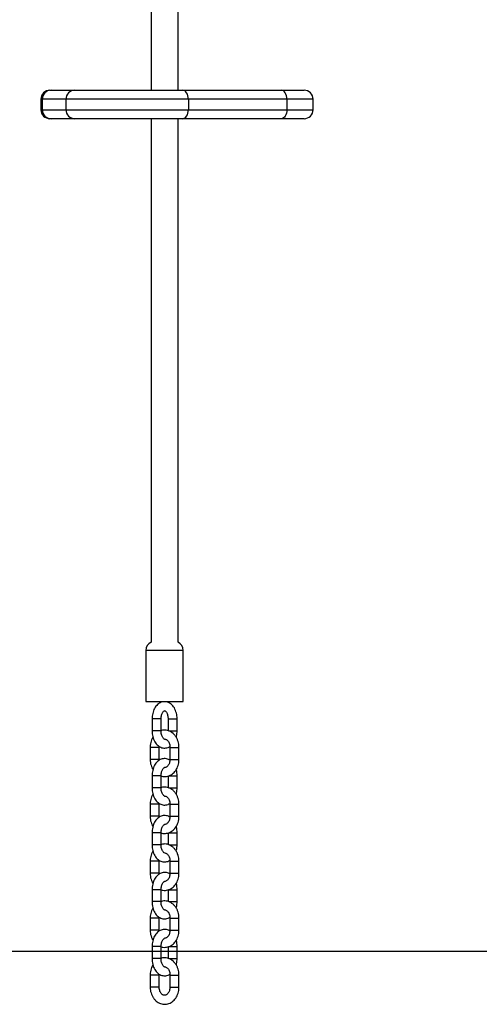
# Model space of a CAD drawing. Units: millimetres. Extents: x 3580 to 225542, y -37677 to -23502.
# Drawn here: x 43938 to 44244, y -27738 to -27081 of the extents above; entities that cross this region are included whole.
import ezdxf

# ---------------------------------------------------------------- set-up
doc = ezdxf.new("R2010")
doc.units = ezdxf.units.MM
doc.styles.add('ROMANS8', font='romans.shx')
doc.styles.get("Standard").update_dxf_attribs({"font": 'arial.ttf'})
doc.dimstyles.new('ISO-25$0', dxfattribs={"dimtxt": 150, "dimasz": 250, "dimexe": 1.25, "dimexo": 150, "dimgap": 60, "dimtad": 1, "dimlfac": 0.001, "dimtxsty": 'Standard', "dimcen": 2.5, "dimadec": 0, "dimazin": 0, "dimtfac": 1, "dimtmove": 0, "dimatfit": 3, "dimfxl": 1, "dimarcsym": 0})

# ---------------------------------------------------------------- blocks, each defined once
blk = doc.blocks.new('*D64')
at = {"color": 0, "lineweight": -2, "transparency": 16777216}
for p, q in [((43042.8, -26247.7), (46041.67, -26247.7)), ((46040.67, -26347.7), (46040.67, -26657.95)), ((46040.67, -27602.95), (46040.67, -27096.04)), ((40077.71, -27702.95), (46041.67, -27702.95))]:
    blk.add_line(p, q, dxfattribs=at)
at = {"color": 0, "transparency": 16777216}
for points in [[(46024, -26347.7), (46057.34, -26347.7), (46040.67, -26247.7)], [(46024, -27602.95), (46057.34, -27602.95), (46040.67, -27702.95)]]:
    blk.add_solid(points, dxfattribs=at)
at = {"layer": 'Defpoints', "color": 0, "transparency": 16777216}
for p in [(43041.8, -26247.7), (40076.71, -27702.95), (46040.67, -27702.95)]:
    blk.add_point(p, dxfattribs=at)
at = {"color": 7, "transparency": 16777216, "insert": (46040.67, -26757.95), "char_height": 200, "attachment_point": 2, "style": 'ROMANS8'}
blk.add_mtext('1,49 m.', dxfattribs=at)

msp = doc.modelspace()

# ---------------------------------------------------------------- linework, layer by layer
at = {"color": 7, "linetype": 'Continuous', "lineweight": 25}
for p, q in [((44025.305, -25691.864), (44025.305, -27128.262)), ((44043.305, -27128.262), (44043.305, -25691.864)), ((43957.793, -27128.262), (43958.538, -27128.262)), ((43958.538, -27128.262), (43974.408, -27128.262)), ((43974.408, -27128.262), (44046.273, -27128.262)), ((44046.273, -27128.262), (44112.068, -27128.262)), ((44112.068, -27128.262), (44127.458, -27128.262)), ((43951.793, -27134.262), (43951.793, -27141.262)), ((43952.64, -27134.262), (43951.793, -27134.262)), ((43968.51, -27134.262), (43952.64, -27134.262)), ((43952.64, -27134.262), (43952.64, -27141.262)), ((44050.175, -27134.262), (43968.51, -27134.262)), ((43968.51, -27134.262), (43968.51, -27141.262)), ((44050.175, -27134.262), (44050.175, -27141.262)), ((44115.97, -27134.262), (44050.175, -27134.262)), ((44115.97, -27134.262), (44115.97, -27141.262)), ((44133.458, -27134.262), (44115.97, -27134.262)), ((44133.458, -27141.262), (44133.458, -27134.262)), ((43951.793, -27141.262), (43952.64, -27141.262)), ((43952.64, -27141.262), (43968.51, -27141.262)), ((43968.51, -27141.262), (44050.175, -27141.262)), ((44050.175, -27141.262), (44115.97, -27141.262)), ((44115.97, -27141.262), (44133.458, -27141.262)), ((43958.538, -27147.262), (43957.793, -27147.262)), ((43974.408, -27147.262), (43958.538, -27147.262)), ((44046.273, -27147.262), (43974.408, -27147.262)), ((44025.305, -27147.262), (44025.305, -27496.765)), ((44043.305, -27496.765), (44043.305, -27147.262)), ((44112.068, -27147.262), (44046.273, -27147.262)), ((44127.458, -27147.262), (44112.068, -27147.262)), ((44021.805, -27502.219), (44021.805, -27536.41)), ((44046.805, -27502.219), (44021.805, -27502.219)), ((44046.805, -27536.41), (44046.805, -27502.219)), ((44021.805, -27536.41), (44046.805, -27536.41)), ((44025.964, -27547.91), (44025.964, -27555.91)), ((44031.298, -27547.91), (44025.964, -27547.91)), ((44031.964, -27547.91), (44031.298, -27547.91)), ((44031.964, -27555.91), (44031.964, -27547.91)), ((44036.645, -27547.91), (44036.645, -27555.91)), ((44036.645, -27547.91), (44041.979, -27547.91)), ((44041.979, -27547.91), (44042.645, -27547.91)), ((44042.645, -27555.91), (44042.645, -27547.91)), ((44031.298, -27555.91), (44025.964, -27555.91)), ((44031.964, -27555.91), (44031.298, -27555.91)), ((44037.068, -27555.91), (44041.979, -27555.91)), ((44041.979, -27555.91), (44042.645, -27555.91)), ((44024.692, -27566.91), (44024.692, -27574.91)), ((44025.807, -27566.91), (44024.692, -27566.91)), ((44030.692, -27566.91), (44025.807, -27566.91)), ((44030.692, -27566.91), (44030.715, -27566.315)), ((44030.692, -27574.91), (44030.692, -27566.91)), ((44037.917, -27566.91), (44037.917, -27574.91)), ((44037.917, -27566.91), (44039.032, -27566.91)), ((44039.032, -27566.91), (44043.917, -27566.91)), ((44043.917, -27574.91), (44043.917, -27566.91)), ((44025.807, -27574.91), (44024.692, -27574.91)), ((44030.692, -27574.91), (44025.807, -27574.91)), ((44030.733, -27575.513), (44030.692, -27574.91)), ((44037.917, -27574.91), (44039.032, -27574.91)), ((44039.032, -27574.91), (44043.917, -27574.91)), ((44025.964, -27585.91), (44025.964, -27593.91)), ((44031.298, -27585.91), (44025.964, -27585.91)), ((44031.964, -27585.91), (44031.298, -27585.91)), ((44031.964, -27593.91), (44031.964, -27585.91)), ((44036.645, -27585.91), (44036.645, -27593.91)), ((44036.974, -27585.91), (44041.979, -27585.91)), ((44041.979, -27585.91), (44042.645, -27585.91)), ((44042.645, -27593.91), (44042.645, -27585.91)), ((44031.298, -27593.91), (44025.964, -27593.91)), ((44031.964, -27593.91), (44031.298, -27593.91)), ((44037.068, -27593.91), (44041.979, -27593.91)), ((44041.979, -27593.91), (44042.645, -27593.91)), ((44024.692, -27604.91), (44024.692, -27612.91)), ((44025.807, -27604.91), (44024.692, -27604.91)), ((44030.692, -27604.91), (44025.807, -27604.91)), ((44030.692, -27604.91), (44030.715, -27604.315)), ((44030.692, -27612.91), (44030.692, -27604.91)), ((44037.917, -27604.91), (44037.917, -27612.91)), ((44037.917, -27604.91), (44039.032, -27604.91)), ((44039.032, -27604.91), (44043.917, -27604.91)), ((44043.917, -27612.91), (44043.917, -27604.91)), ((44025.807, -27612.91), (44024.692, -27612.91)), ((44030.692, -27612.91), (44025.807, -27612.91)), ((44030.733, -27613.513), (44030.692, -27612.91)), ((44037.917, -27612.91), (44039.032, -27612.91)), ((44039.032, -27612.91), (44043.917, -27612.91)), ((44025.964, -27623.91), (44025.964, -27631.91)), ((44031.298, -27623.91), (44025.964, -27623.91)), ((44031.964, -27623.91), (44031.298, -27623.91)), ((44031.964, -27631.91), (44031.964, -27623.91)), ((44036.645, -27623.91), (44036.645, -27631.91)), ((44036.974, -27623.91), (44041.979, -27623.91)), ((44041.979, -27623.91), (44042.645, -27623.91)), ((44042.645, -27631.91), (44042.645, -27623.91)), ((44031.298, -27631.91), (44025.964, -27631.91)), ((44031.964, -27631.91), (44031.298, -27631.91)), ((44037.068, -27631.91), (44041.979, -27631.91)), ((44041.979, -27631.91), (44042.645, -27631.91)), ((44024.692, -27642.91), (44024.692, -27650.91)), ((44025.807, -27642.91), (44024.692, -27642.91)), ((44030.692, -27642.91), (44025.807, -27642.91)), ((44030.692, -27642.91), (44030.715, -27642.315)), ((44030.692, -27650.91), (44030.692, -27642.91)), ((44037.917, -27642.91), (44037.917, -27650.91)), ((44037.917, -27642.91), (44039.032, -27642.91)), ((44039.032, -27642.91), (44043.917, -27642.91)), ((44043.917, -27650.91), (44043.917, -27642.91)), ((44025.807, -27650.91), (44024.692, -27650.91)), ((44030.692, -27650.91), (44025.807, -27650.91)), ((44030.733, -27651.513), (44030.692, -27650.91)), ((44037.917, -27650.91), (44039.032, -27650.91)), ((44039.032, -27650.91), (44043.917, -27650.91)), ((44025.964, -27661.91), (44025.964, -27669.91)), ((44031.298, -27661.91), (44025.964, -27661.91)), ((44031.964, -27661.91), (44031.298, -27661.91)), ((44031.964, -27669.91), (44031.964, -27661.91)), ((44036.645, -27661.91), (44036.645, -27669.91)), ((44036.974, -27661.91), (44041.979, -27661.91)), ((44041.979, -27661.91), (44042.645, -27661.91)), ((44042.645, -27669.91), (44042.645, -27661.91)), ((44031.298, -27669.91), (44025.964, -27669.91)), ((44031.964, -27669.91), (44031.298, -27669.91)), ((44037.068, -27669.91), (44041.979, -27669.91)), ((44041.979, -27669.91), (44042.645, -27669.91)), ((44024.692, -27680.91), (44024.692, -27688.91)), ((44025.807, -27680.91), (44024.692, -27680.91)), ((44030.692, -27680.91), (44025.807, -27680.91)), ((44030.692, -27680.91), (44030.715, -27680.315)), ((44030.692, -27688.91), (44030.692, -27680.91)), ((44037.917, -27680.91), (44037.917, -27688.91)), ((44037.917, -27680.91), (44039.032, -27680.91)), ((44039.032, -27680.91), (44043.917, -27680.91)), ((44043.917, -27688.91), (44043.917, -27680.91)), ((44025.807, -27688.91), (44024.692, -27688.91)), ((44030.692, -27688.91), (44025.807, -27688.91)), ((44030.733, -27689.513), (44030.692, -27688.91)), ((44037.917, -27688.91), (44039.032, -27688.91)), ((44039.032, -27688.91), (44043.917, -27688.91)), ((44025.964, -27699.91), (44025.964, -27707.91)), ((44031.298, -27699.91), (44025.964, -27699.91)), ((44031.964, -27699.91), (44031.298, -27699.91)), ((44031.964, -27707.91), (44031.964, -27699.91)), ((44036.645, -27699.91), (44036.645, -27707.91)), ((44036.974, -27699.91), (44041.979, -27699.91)), ((44041.979, -27699.91), (44042.645, -27699.91)), ((44042.645, -27707.91), (44042.645, -27699.91)), ((44031.298, -27707.91), (44025.964, -27707.91)), ((44031.964, -27707.91), (44031.298, -27707.91)), ((44037.068, -27707.91), (44041.979, -27707.91)), ((44041.979, -27707.91), (44042.645, -27707.91)), ((44024.692, -27718.91), (44024.692, -27726.91)), ((44025.807, -27718.91), (44024.692, -27718.91)), ((44030.692, -27718.91), (44025.807, -27718.91)), ((44030.692, -27718.91), (44030.715, -27718.315)), ((44030.692, -27726.91), (44030.692, -27718.91)), ((44037.917, -27718.91), (44037.917, -27726.91)), ((44037.917, -27718.91), (44039.032, -27718.91)), ((44039.032, -27718.91), (44043.917, -27718.91)), ((44043.917, -27726.91), (44043.917, -27718.91)), ((44025.807, -27726.91), (44024.692, -27726.91)), ((44030.692, -27726.91), (44025.807, -27726.91)), ((44037.917, -27726.91), (44039.032, -27726.91)), ((44039.032, -27726.91), (44043.917, -27726.91))]:
    msp.add_line(p, q, dxfattribs=at)
at = {"color": 7, "linetype": 'Continuous', "lineweight": 25, "flags": 128}
for points in [[(44050.175, -27134.262), (44050.1, -27133.091), (44049.878, -27131.966), (44049.517, -27130.929), (44049.032, -27130.019), (44048.441, -27129.273), (44047.766, -27128.719), (44047.034, -27128.377), (44046.273, -27128.262)], [(44115.97, -27134.262), (44115.895, -27133.091), (44115.673, -27131.966), (44115.312, -27130.929), (44114.827, -27130.019), (44114.236, -27129.273), (44113.561, -27128.719), (44112.829, -27128.377), (44112.068, -27128.262)], [(44046.273, -27147.262), (44047.034, -27147.147), (44047.766, -27146.805), (44048.441, -27146.251), (44049.032, -27145.505), (44049.517, -27144.595), (44049.878, -27143.558), (44050.1, -27142.432), (44050.175, -27141.262)], [(44115.97, -27141.262), (44115.895, -27142.432), (44115.673, -27143.558), (44115.312, -27144.595), (44114.827, -27145.505), (44114.236, -27146.251), (44113.561, -27146.805), (44112.829, -27147.147), (44112.068, -27147.262)]]:
    msp.add_lwpolyline(points, dxfattribs=at)
at = {"color": 7, "linetype": 'Continuous', "lineweight": 25}
for centre, radius, start, end in [((43957.793, -27134.262), 6, 90, 180), ((43958.589, -27134.212), 5.95, 90.493427, 180.485071), ((43974.459, -27134.212), 5.95, 90.493427, 180.485071), ((44127.458, -27134.262), 6, 0, 90), ((43957.793, -27141.262), 6, 180, 270), ((43958.589, -27141.312), 5.95, 179.514929, 269.506573), ((43974.459, -27141.312), 5.95, 179.514929, 269.506573), ((44127.458, -27141.262), 6, 270, 0), ((44027.805, -27502.219), 6, 114.624318, 180), ((44040.805, -27502.219), 6, 0, 65.375682)]:
    msp.add_arc(centre, radius, start, end, dxfattribs=at)
for points, knots in [([(44042.645, -27547.91), (44042.639, -27547.56), (44042.62, -27546.571), (44042.414, -27544.955), (44041.96, -27543.123), (44041.28, -27541.403), (44040.379, -27539.846), (44039.306, -27538.56), (44038.116, -27537.575), (44036.868, -27536.891), (44035.515, -27536.473), (44034.098, -27536.358), (44032.678, -27536.568), (44031.346, -27537.072), (44030.119, -27537.847), (44029.009, -27538.877), (44028.032, -27540.155), (44027.213, -27541.66), (44026.58, -27543.353), (44026.157, -27545.177), (44025.982, -27546.719), (44025.968, -27547.633), (44025.964, -27547.91)], [0, 0, 0, 0, 0.0302645, 0.0856549, 0.1414335, 0.1977698, 0.2547684, 0.3120805, 0.3621398, 0.4103827, 0.4573091, 0.5075084, 0.5563488, 0.6046637, 0.6535366, 0.7039315, 0.7563009, 0.8104005, 0.8654914, 0.9207936, 0.9760434, 1, 1, 1, 1]), ([(44031.964, -27547.91), (44031.968, -27547.687), (44031.981, -27547.023), (44032.126, -27545.942), (44032.439, -27544.769), (44032.865, -27543.793), (44033.34, -27543.069), (44033.788, -27542.625), (44034.12, -27542.435), (44034.292, -27542.405), (44034.388, -27542.406), (44034.675, -27542.526), (44035.083, -27542.86), (44035.555, -27543.467), (44036.009, -27544.347), (44036.368, -27545.435), (44036.602, -27546.649), (44036.631, -27547.497), (44036.645, -27547.91)], [0, 0, 0, 0, 0.03269933, 0.09758689, 0.16191149, 0.22511089, 0.28709236, 0.34857364, 0.4112347, 0.47902072, 0.56445433, 0.62785989, 0.68736418, 0.75030623, 0.81261029, 0.87549109, 0.93943219, 1, 1, 1, 1]), ([(44025.964, -27555.91), (44025.971, -27556.259), (44025.99, -27557.248), (44026.196, -27558.864), (44026.65, -27560.697), (44027.33, -27562.417), (44028.231, -27563.974), (44029.303, -27565.26), (44030.493, -27566.245), (44031.741, -27566.929), (44033.094, -27567.346), (44034.513, -27567.463), (44035.927, -27567.244), (44037.064, -27566.85), (44037.667, -27566.446), (44037.876, -27566.306)], [0, 0, 0, 0, 0.0480167, 0.1358976, 0.2243944, 0.3137759, 0.4042082, 0.495138, 0.5745606, 0.6511015, 0.7255535, 0.8051982, 0.8826871, 0.9593421, 1, 1, 1, 1]), ([(44043.917, -27566.91), (44043.909, -27566.545), (44043.885, -27565.537), (44043.631, -27563.901), (44043.084, -27562.067), (44042.278, -27560.359), (44041.235, -27558.832), (44039.98, -27557.536), (44038.552, -27556.516), (44037.002, -27555.808), (44035.382, -27555.422), (44033.758, -27555.391), (44032.576, -27555.531), (44031.979, -27555.763), (44031.884, -27555.8)], [0, 0, 0, 0, 0.0536313, 0.1482883, 0.243339, 0.3386651, 0.4340476, 0.5290452, 0.6230423, 0.7154726, 0.8061069, 0.8951918, 0.9833626, 1, 1, 1, 1]), ([(44034.327, -27561.406), (44034.285, -27561.408), (44034.21, -27561.412), (44033.935, -27561.293), (44033.527, -27560.96), (44033.054, -27560.352), (44032.601, -27559.472), (44032.242, -27558.384), (44032.007, -27557.171), (44031.978, -27556.322), (44031.964, -27555.91)], [0, 0, 0, 0, 0.1522146, 0.2756329, 0.3914574, 0.5139735, 0.6352477, 0.7576446, 0.8821053, 1, 1, 1, 1]), ([(44042.066, -27560.137), (44042.195, -27559.639), (44042.478, -27558.541), (44042.626, -27557.1), (44042.641, -27556.186), (44042.645, -27555.91)], [0, 0, 0, 0, 0.3664463, 0.8083765, 1, 1, 1, 1]), ([(44026.553, -27560.144), (44026.359, -27560.459), (44025.847, -27561.288), (44025.274, -27562.817), (44024.837, -27564.629), (44024.701, -27566.016), (44024.693, -27566.767), (44024.692, -27566.91)], [0, 0, 0, 0, 0.1607464, 0.4234727, 0.6880463, 0.9409215, 1, 1, 1, 1]), ([(44034.305, -27561.433), (44034.37, -27561.426), (44034.665, -27561.396), (44035.171, -27561.556), (44035.861, -27561.943), (44036.529, -27562.583), (44037.13, -27563.469), (44037.596, -27564.581), (44037.871, -27565.755), (44037.903, -27566.549), (44037.917, -27566.91)], [0, 0, 0, 0, 0.0447727, 0.2015732, 0.3404364, 0.4721016, 0.6123169, 0.7496692, 0.8862617, 1, 1, 1, 1]), ([(44024.692, -27574.91), (44024.701, -27575.274), (44024.725, -27576.282), (44024.975, -27577.921), (44025.538, -27579.741), (44026.074, -27581.012), (44026.485, -27581.599), (44026.543, -27581.683)], [0, 0, 0, 0, 0.1512866, 0.41830124, 0.68642626, 0.95532823, 1, 1, 1, 1]), ([(44037.894, -27575.504), (44037.549, -27575.298), (44036.809, -27574.856), (44035.513, -27574.477), (44034.098, -27574.357), (44032.678, -27574.568), (44031.346, -27575.072), (44030.119, -27575.847), (44029.009, -27576.877), (44028.032, -27578.155), (44027.213, -27579.66), (44026.58, -27581.353), (44026.157, -27583.177), (44025.982, -27584.719), (44025.968, -27585.633), (44025.964, -27585.91)], [0, 0, 0, 0, 0.0651176, 0.1395229, 0.2191176, 0.2965578, 0.3731647, 0.4506562, 0.5305612, 0.6135968, 0.6993758, 0.7867265, 0.8744123, 0.962015, 1, 1, 1, 1]), ([(44031.905, -27586.026), (44032.348, -27586.148), (44033.314, -27586.415), (44034.857, -27586.439), (44036.45, -27586.178), (44037.968, -27585.607), (44039.377, -27584.757), (44040.647, -27583.644), (44041.751, -27582.293), (44042.657, -27580.734), (44043.341, -27579.007), (44043.771, -27577.19), (44043.909, -27575.803), (44043.916, -27575.052), (44043.917, -27574.91)], [0, 0, 0, 0, 0.0754947, 0.16468729, 0.25296463, 0.34093611, 0.42938736, 0.51894122, 0.60987914, 0.70212603, 0.79537477, 0.88927912, 0.97903142, 1, 1, 1, 1]), ([(44037.917, -27574.91), (44037.912, -27575.117), (44037.897, -27575.754), (44037.721, -27576.8), (44037.327, -27577.947), (44036.779, -27578.912), (44036.136, -27579.649), (44035.455, -27580.133), (44034.844, -27580.382), (44034.47, -27580.385), (44034.305, -27580.387)], [0, 0, 0, 0, 0.0654441, 0.2010052, 0.3361358, 0.47068, 0.6053834, 0.7422798, 0.885896, 1, 1, 1, 1]), ([(44031.964, -27585.91), (44031.968, -27585.687), (44031.981, -27585.023), (44032.126, -27583.942), (44032.439, -27582.769), (44032.864, -27581.793), (44033.34, -27581.069), (44033.788, -27580.624), (44034.122, -27580.439), (44034.233, -27580.405), (44034.291, -27580.414), (44034.303, -27580.416)], [0, 0, 0, 0, 0.0658633, 0.1965603, 0.3261235, 0.4534203, 0.5782639, 0.7021, 0.8283125, 0.9648477, 1, 1, 1, 1]), ([(44042.645, -27585.91), (44042.638, -27585.561), (44042.618, -27584.572), (44042.453, -27583.131), (44042.173, -27582.104), (44042.056, -27581.676)], [0, 0, 0, 0, 0.2414504, 0.6833563, 1, 1, 1, 1]), ([(44025.964, -27593.91), (44025.971, -27594.259), (44025.99, -27595.248), (44026.196, -27596.864), (44026.65, -27598.697), (44027.33, -27600.417), (44028.231, -27601.974), (44029.303, -27603.26), (44030.493, -27604.245), (44031.741, -27604.929), (44033.094, -27605.346), (44034.513, -27605.463), (44035.927, -27605.244), (44037.064, -27604.85), (44037.667, -27604.446), (44037.876, -27604.306)], [0, 0, 0, 0, 0.0480167, 0.1358976, 0.2243944, 0.3137759, 0.4042082, 0.495138, 0.5745606, 0.6511015, 0.7255535, 0.8051982, 0.8826871, 0.9593421, 1, 1, 1, 1]), ([(44043.917, -27604.91), (44043.909, -27604.545), (44043.885, -27603.537), (44043.631, -27601.901), (44043.084, -27600.067), (44042.278, -27598.359), (44041.235, -27596.832), (44039.98, -27595.536), (44038.552, -27594.516), (44037.002, -27593.808), (44035.382, -27593.421), (44033.759, -27593.393), (44032.603, -27593.524), (44032.032, -27593.744), (44031.964, -27593.77)], [0, 0, 0, 0, 0.0538819, 0.1489813, 0.2444762, 0.3402478, 0.436076, 0.5315175, 0.6259539, 0.7188162, 0.8098741, 0.8993753, 0.9879581, 1, 1, 1, 1]), ([(44034.327, -27599.406), (44034.285, -27599.408), (44034.21, -27599.412), (44033.935, -27599.293), (44033.527, -27598.96), (44033.054, -27598.352), (44032.601, -27597.472), (44032.242, -27596.384), (44032.007, -27595.171), (44031.978, -27594.322), (44031.964, -27593.91)], [0, 0, 0, 0, 0.1522146, 0.2756329, 0.3914574, 0.5139735, 0.6352477, 0.7576446, 0.8821053, 1, 1, 1, 1]), ([(44042.066, -27598.137), (44042.195, -27597.639), (44042.478, -27596.541), (44042.626, -27595.1), (44042.641, -27594.186), (44042.645, -27593.91)], [0, 0, 0, 0, 0.3664463, 0.8083765, 1, 1, 1, 1]), ([(44026.553, -27598.144), (44026.359, -27598.459), (44025.847, -27599.288), (44025.274, -27600.817), (44024.837, -27602.629), (44024.701, -27604.016), (44024.693, -27604.767), (44024.692, -27604.91)], [0, 0, 0, 0, 0.16074637, 0.42347274, 0.68804626, 0.94092145, 1, 1, 1, 1]), ([(44034.304, -27599.433), (44034.37, -27599.426), (44034.665, -27599.396), (44035.171, -27599.556), (44035.861, -27599.943), (44036.529, -27600.583), (44037.13, -27601.469), (44037.596, -27602.581), (44037.871, -27603.755), (44037.903, -27604.549), (44037.917, -27604.91)], [0, 0, 0, 0, 0.0449913, 0.2017558, 0.3405873, 0.4722224, 0.6124056, 0.7497265, 0.8862878, 1, 1, 1, 1]), ([(44024.692, -27612.91), (44024.701, -27613.274), (44024.725, -27614.282), (44024.975, -27615.921), (44025.538, -27617.741), (44026.074, -27619.012), (44026.485, -27619.599), (44026.543, -27619.683)], [0, 0, 0, 0, 0.1512866, 0.41830124, 0.68642626, 0.95532823, 1, 1, 1, 1]), ([(44037.894, -27613.504), (44037.549, -27613.298), (44036.809, -27612.856), (44035.513, -27612.477), (44034.098, -27612.357), (44032.678, -27612.568), (44031.346, -27613.072), (44030.119, -27613.847), (44029.009, -27614.877), (44028.032, -27616.155), (44027.213, -27617.66), (44026.58, -27619.353), (44026.157, -27621.177), (44025.982, -27622.719), (44025.968, -27623.633), (44025.964, -27623.91)], [0, 0, 0, 0, 0.0651176, 0.1395229, 0.2191176, 0.2965578, 0.3731647, 0.4506562, 0.5305612, 0.6135968, 0.6993758, 0.7867265, 0.8744123, 0.962015, 1, 1, 1, 1]), ([(44031.905, -27624.026), (44032.348, -27624.148), (44033.314, -27624.415), (44034.857, -27624.439), (44036.45, -27624.178), (44037.968, -27623.607), (44039.377, -27622.757), (44040.647, -27621.644), (44041.751, -27620.293), (44042.657, -27618.734), (44043.341, -27617.007), (44043.771, -27615.19), (44043.909, -27613.803), (44043.916, -27613.052), (44043.917, -27612.91)], [0, 0, 0, 0, 0.0754947, 0.1646873, 0.2529646, 0.3409361, 0.4293874, 0.5189412, 0.6098791, 0.702126, 0.7953748, 0.8892791, 0.9790314, 1, 1, 1, 1]), ([(44037.917, -27612.91), (44037.912, -27613.117), (44037.897, -27613.754), (44037.721, -27614.8), (44037.327, -27615.947), (44036.779, -27616.912), (44036.136, -27617.649), (44035.455, -27618.133), (44034.844, -27618.382), (44034.47, -27618.385), (44034.305, -27618.387)], [0, 0, 0, 0, 0.0654441, 0.2010052, 0.3361358, 0.47068, 0.6053834, 0.7422798, 0.885896, 1, 1, 1, 1]), ([(44031.964, -27623.91), (44031.968, -27623.687), (44031.981, -27623.023), (44032.126, -27621.942), (44032.439, -27620.769), (44032.864, -27619.793), (44033.34, -27619.069), (44033.788, -27618.624), (44034.122, -27618.439), (44034.233, -27618.405), (44034.291, -27618.414), (44034.303, -27618.416)], [0, 0, 0, 0, 0.0658633, 0.1965603, 0.3261235, 0.4534203, 0.5782639, 0.7021, 0.8283125, 0.9648477, 1, 1, 1, 1]), ([(44042.645, -27623.91), (44042.638, -27623.561), (44042.618, -27622.572), (44042.453, -27621.131), (44042.173, -27620.104), (44042.056, -27619.676)], [0, 0, 0, 0, 0.2414504, 0.6833563, 1, 1, 1, 1]), ([(44026.553, -27636.144), (44026.359, -27636.459), (44025.847, -27637.288), (44025.274, -27638.817), (44024.837, -27640.629), (44024.701, -27642.016), (44024.693, -27642.767), (44024.692, -27642.91)], [0, 0, 0, 0, 0.1607464, 0.4234727, 0.6880463, 0.9409215, 1, 1, 1, 1]), ([(44025.964, -27631.91), (44025.971, -27632.259), (44025.99, -27633.248), (44026.196, -27634.864), (44026.65, -27636.697), (44027.33, -27638.417), (44028.231, -27639.974), (44029.303, -27641.26), (44030.493, -27642.245), (44031.741, -27642.929), (44033.094, -27643.346), (44034.513, -27643.463), (44035.927, -27643.244), (44037.064, -27642.85), (44037.667, -27642.446), (44037.876, -27642.306)], [0, 0, 0, 0, 0.0480167, 0.1358976, 0.2243944, 0.3137759, 0.4042082, 0.495138, 0.5745606, 0.6511015, 0.7255535, 0.8051982, 0.8826871, 0.9593421, 1, 1, 1, 1]), ([(44043.917, -27642.91), (44043.909, -27642.545), (44043.885, -27641.537), (44043.631, -27639.901), (44043.084, -27638.067), (44042.278, -27636.359), (44041.235, -27634.832), (44039.98, -27633.536), (44038.552, -27632.516), (44037.002, -27631.808), (44035.382, -27631.422), (44033.758, -27631.391), (44032.576, -27631.531), (44031.979, -27631.763), (44031.884, -27631.8)], [0, 0, 0, 0, 0.0536313, 0.1482883, 0.243339, 0.3386651, 0.4340476, 0.5290452, 0.6230423, 0.7154726, 0.8061069, 0.8951918, 0.9833626, 1, 1, 1, 1]), ([(44034.306, -27637.403), (44034.269, -27637.405), (44034.198, -27637.407), (44033.934, -27637.293), (44033.527, -27636.96), (44033.054, -27636.352), (44032.601, -27635.472), (44032.242, -27634.384), (44032.007, -27633.171), (44031.978, -27632.322), (44031.964, -27631.91)], [0, 0, 0, 0, 0.1350105, 0.2609333, 0.3791082, 0.5041106, 0.6278458, 0.7527265, 0.8797129, 1, 1, 1, 1]), ([(44042.066, -27636.137), (44042.195, -27635.639), (44042.478, -27634.541), (44042.626, -27633.1), (44042.641, -27632.186), (44042.645, -27631.91)], [0, 0, 0, 0, 0.3664463, 0.8083765, 1, 1, 1, 1]), ([(44034.305, -27637.433), (44034.37, -27637.426), (44034.665, -27637.396), (44035.171, -27637.556), (44035.861, -27637.943), (44036.529, -27638.583), (44037.13, -27639.469), (44037.596, -27640.581), (44037.871, -27641.755), (44037.903, -27642.549), (44037.917, -27642.91)], [0, 0, 0, 0, 0.0447727, 0.2015732, 0.3404364, 0.4721016, 0.6123169, 0.7496692, 0.8862617, 1, 1, 1, 1]), ([(44024.692, -27650.91), (44024.701, -27651.274), (44024.725, -27652.282), (44024.975, -27653.921), (44025.538, -27655.741), (44026.074, -27657.012), (44026.485, -27657.599), (44026.543, -27657.683)], [0, 0, 0, 0, 0.1512866, 0.41830124, 0.68642626, 0.95532823, 1, 1, 1, 1]), ([(44037.894, -27651.504), (44037.549, -27651.298), (44036.809, -27650.856), (44035.513, -27650.477), (44034.098, -27650.357), (44032.678, -27650.568), (44031.346, -27651.072), (44030.119, -27651.847), (44029.009, -27652.877), (44028.032, -27654.155), (44027.213, -27655.66), (44026.58, -27657.353), (44026.157, -27659.177), (44025.982, -27660.719), (44025.968, -27661.633), (44025.964, -27661.91)], [0, 0, 0, 0, 0.0651176, 0.1395229, 0.2191176, 0.2965578, 0.3731647, 0.4506562, 0.5305612, 0.6135968, 0.6993758, 0.7867265, 0.8744123, 0.962015, 1, 1, 1, 1]), ([(44031.964, -27662.04), (44032.387, -27662.157), (44033.334, -27662.417), (44034.858, -27662.439), (44036.45, -27662.178), (44037.968, -27661.607), (44039.377, -27660.757), (44040.647, -27659.644), (44041.751, -27658.293), (44042.657, -27656.734), (44043.341, -27655.007), (44043.771, -27653.19), (44043.909, -27651.803), (44043.916, -27651.052), (44043.917, -27650.91)], [0, 0, 0, 0, 0.07237445, 0.16186807, 0.25044334, 0.33871173, 0.42746152, 0.51731762, 0.60856247, 0.70112069, 0.79468415, 0.88890543, 0.97896065, 1, 1, 1, 1]), ([(44031.964, -27661.91), (44031.968, -27661.687), (44031.981, -27661.023), (44032.126, -27659.942), (44032.439, -27658.769), (44032.864, -27657.793), (44033.34, -27657.069), (44033.788, -27656.624), (44034.122, -27656.439), (44034.236, -27656.405), (44034.296, -27656.415), (44034.31, -27656.417)], [0, 0, 0, 0, 0.0654053, 0.1951936, 0.3238559, 0.4502676, 0.5742431, 0.6972182, 0.8225531, 0.9581389, 1, 1, 1, 1]), ([(44037.917, -27650.91), (44037.912, -27651.117), (44037.897, -27651.754), (44037.721, -27652.8), (44037.327, -27653.947), (44036.779, -27654.912), (44036.136, -27655.649), (44035.455, -27656.133), (44034.844, -27656.382), (44034.471, -27656.385), (44034.306, -27656.387)], [0, 0, 0, 0, 0.0654601, 0.2010542, 0.3362178, 0.4707948, 0.6055312, 0.7424609, 0.8861121, 1, 1, 1, 1]), ([(44042.645, -27661.91), (44042.638, -27661.561), (44042.618, -27660.572), (44042.453, -27659.131), (44042.173, -27658.104), (44042.056, -27657.676)], [0, 0, 0, 0, 0.2414504, 0.6833563, 1, 1, 1, 1]), ([(44043.917, -27680.91), (44043.909, -27680.545), (44043.885, -27679.537), (44043.631, -27677.901), (44043.084, -27676.067), (44042.278, -27674.359), (44041.235, -27672.832), (44039.98, -27671.536), (44038.552, -27670.516), (44037.002, -27669.808), (44035.382, -27669.421), (44033.759, -27669.393), (44032.603, -27669.524), (44032.032, -27669.744), (44031.964, -27669.77)], [0, 0, 0, 0, 0.0538819, 0.1489813, 0.2444762, 0.3402478, 0.436076, 0.5315175, 0.6259539, 0.7188162, 0.8098741, 0.8993753, 0.9879581, 1, 1, 1, 1]), ([(44026.553, -27674.144), (44026.359, -27674.459), (44025.847, -27675.288), (44025.274, -27676.817), (44024.837, -27678.629), (44024.701, -27680.016), (44024.693, -27680.767), (44024.692, -27680.91)], [0, 0, 0, 0, 0.16074637, 0.42347274, 0.68804626, 0.94092145, 1, 1, 1, 1]), ([(44025.964, -27669.91), (44025.971, -27670.259), (44025.99, -27671.248), (44026.196, -27672.864), (44026.65, -27674.697), (44027.33, -27676.417), (44028.231, -27677.974), (44029.303, -27679.26), (44030.493, -27680.245), (44031.741, -27680.929), (44033.094, -27681.346), (44034.513, -27681.463), (44035.927, -27681.244), (44037.064, -27680.85), (44037.667, -27680.446), (44037.876, -27680.306)], [0, 0, 0, 0, 0.0480167, 0.1358976, 0.2243944, 0.3137759, 0.4042082, 0.495138, 0.5745606, 0.6511015, 0.7255535, 0.8051982, 0.8826871, 0.9593421, 1, 1, 1, 1]), ([(44034.327, -27675.406), (44034.285, -27675.408), (44034.21, -27675.412), (44033.935, -27675.293), (44033.527, -27674.96), (44033.054, -27674.352), (44032.601, -27673.472), (44032.242, -27672.384), (44032.007, -27671.171), (44031.978, -27670.322), (44031.964, -27669.91)], [0, 0, 0, 0, 0.1522146, 0.2756329, 0.3914574, 0.5139735, 0.6352477, 0.7576446, 0.8821053, 1, 1, 1, 1]), ([(44034.304, -27675.433), (44034.37, -27675.426), (44034.665, -27675.396), (44035.171, -27675.556), (44035.861, -27675.943), (44036.529, -27676.583), (44037.13, -27677.469), (44037.596, -27678.581), (44037.871, -27679.755), (44037.903, -27680.549), (44037.917, -27680.91)], [0, 0, 0, 0, 0.0449913, 0.2017558, 0.3405873, 0.4722224, 0.6124056, 0.7497265, 0.8862878, 1, 1, 1, 1]), ([(44042.066, -27674.137), (44042.195, -27673.639), (44042.478, -27672.541), (44042.626, -27671.1), (44042.641, -27670.186), (44042.645, -27669.91)], [0, 0, 0, 0, 0.3664463, 0.8083765, 1, 1, 1, 1]), ([(44024.692, -27688.91), (44024.701, -27689.274), (44024.725, -27690.282), (44024.975, -27691.921), (44025.538, -27693.741), (44026.074, -27695.012), (44026.485, -27695.599), (44026.543, -27695.683)], [0, 0, 0, 0, 0.1512866, 0.41830124, 0.68642626, 0.95532823, 1, 1, 1, 1]), ([(44037.894, -27689.504), (44037.549, -27689.298), (44036.809, -27688.856), (44035.513, -27688.477), (44034.098, -27688.357), (44032.678, -27688.568), (44031.346, -27689.072), (44030.119, -27689.847), (44029.009, -27690.877), (44028.032, -27692.155), (44027.213, -27693.66), (44026.58, -27695.353), (44026.157, -27697.177), (44025.982, -27698.719), (44025.968, -27699.633), (44025.964, -27699.91)], [0, 0, 0, 0, 0.0651176, 0.1395229, 0.2191176, 0.2965578, 0.3731647, 0.4506562, 0.5305612, 0.6135968, 0.6993758, 0.7867265, 0.8744123, 0.962015, 1, 1, 1, 1]), ([(44031.964, -27700.04), (44032.387, -27700.157), (44033.334, -27700.417), (44034.858, -27700.439), (44036.45, -27700.178), (44037.968, -27699.607), (44039.377, -27698.757), (44040.647, -27697.644), (44041.751, -27696.293), (44042.657, -27694.734), (44043.341, -27693.007), (44043.771, -27691.19), (44043.909, -27689.803), (44043.916, -27689.052), (44043.917, -27688.91)], [0, 0, 0, 0, 0.07237445, 0.16186807, 0.25044334, 0.33871173, 0.42746152, 0.51731762, 0.60856247, 0.70112069, 0.79468415, 0.88890543, 0.97896065, 1, 1, 1, 1]), ([(44037.917, -27688.91), (44037.912, -27689.117), (44037.897, -27689.754), (44037.721, -27690.8), (44037.327, -27691.947), (44036.779, -27692.912), (44036.136, -27693.649), (44035.455, -27694.133), (44034.844, -27694.382), (44034.47, -27694.385), (44034.305, -27694.387)], [0, 0, 0, 0, 0.0654441, 0.2010052, 0.3361358, 0.47068, 0.6053834, 0.7422798, 0.885896, 1, 1, 1, 1]), ([(44031.964, -27699.91), (44031.968, -27699.687), (44031.981, -27699.023), (44032.126, -27697.942), (44032.439, -27696.769), (44032.864, -27695.793), (44033.34, -27695.069), (44033.788, -27694.624), (44034.122, -27694.439), (44034.233, -27694.405), (44034.291, -27694.414), (44034.303, -27694.416)], [0, 0, 0, 0, 0.0658633, 0.1965603, 0.3261235, 0.4534203, 0.5782639, 0.7021, 0.8283125, 0.9648477, 1, 1, 1, 1]), ([(44042.645, -27699.91), (44042.638, -27699.561), (44042.618, -27698.572), (44042.453, -27697.131), (44042.173, -27696.104), (44042.056, -27695.676)], [0, 0, 0, 0, 0.2414504, 0.6833563, 1, 1, 1, 1]), ([(44025.964, -27707.91), (44025.971, -27708.259), (44025.99, -27709.248), (44026.196, -27710.864), (44026.65, -27712.697), (44027.33, -27714.417), (44028.231, -27715.974), (44029.303, -27717.26), (44030.493, -27718.245), (44031.741, -27718.929), (44033.094, -27719.346), (44034.513, -27719.463), (44035.927, -27719.244), (44037.064, -27718.85), (44037.667, -27718.446), (44037.876, -27718.306)], [0, 0, 0, 0, 0.0480167, 0.1358976, 0.2243944, 0.3137759, 0.4042082, 0.495138, 0.5745606, 0.6511015, 0.7255535, 0.8051982, 0.8826871, 0.9593421, 1, 1, 1, 1]), ([(44043.917, -27718.91), (44043.909, -27718.545), (44043.885, -27717.537), (44043.631, -27715.901), (44043.084, -27714.067), (44042.278, -27712.359), (44041.235, -27710.832), (44039.98, -27709.536), (44038.552, -27708.516), (44037.002, -27707.808), (44035.382, -27707.421), (44033.759, -27707.393), (44032.603, -27707.524), (44032.032, -27707.744), (44031.964, -27707.77)], [0, 0, 0, 0, 0.0538819, 0.1489813, 0.2444762, 0.3402478, 0.436076, 0.5315175, 0.6259539, 0.7188162, 0.8098741, 0.8993753, 0.9879581, 1, 1, 1, 1]), ([(44034.306, -27713.403), (44034.269, -27713.405), (44034.198, -27713.407), (44033.934, -27713.293), (44033.527, -27712.96), (44033.054, -27712.352), (44032.601, -27711.472), (44032.242, -27710.384), (44032.007, -27709.171), (44031.978, -27708.322), (44031.964, -27707.91)], [0, 0, 0, 0, 0.1350105, 0.2609333, 0.3791082, 0.5041106, 0.6278458, 0.7527265, 0.8797129, 1, 1, 1, 1]), ([(44042.066, -27712.137), (44042.195, -27711.639), (44042.478, -27710.541), (44042.626, -27709.1), (44042.641, -27708.186), (44042.645, -27707.91)], [0, 0, 0, 0, 0.3664463, 0.8083765, 1, 1, 1, 1]), ([(44026.553, -27712.144), (44026.359, -27712.459), (44025.847, -27713.288), (44025.274, -27714.817), (44024.837, -27716.629), (44024.701, -27718.016), (44024.693, -27718.767), (44024.692, -27718.91)], [0, 0, 0, 0, 0.16074637, 0.42347274, 0.68804626, 0.94092145, 1, 1, 1, 1]), ([(44034.305, -27713.433), (44034.37, -27713.426), (44034.665, -27713.396), (44035.171, -27713.556), (44035.861, -27713.943), (44036.529, -27714.583), (44037.13, -27715.469), (44037.596, -27716.581), (44037.871, -27717.755), (44037.903, -27718.549), (44037.917, -27718.91)], [0, 0, 0, 0, 0.0447727, 0.2015732, 0.3404364, 0.4721016, 0.6123169, 0.7496692, 0.8862617, 1, 1, 1, 1]), ([(44024.692, -27726.91), (44024.701, -27727.274), (44024.724, -27728.282), (44024.978, -27729.918), (44025.525, -27731.753), (44026.331, -27733.46), (44027.374, -27734.987), (44028.629, -27736.284), (44030.057, -27737.303), (44031.608, -27738.012), (44033.226, -27738.393), (44034.856, -27738.444), (44036.45, -27738.177), (44037.968, -27737.608), (44039.377, -27736.757), (44040.647, -27735.644), (44041.751, -27734.293), (44042.657, -27732.734), (44043.341, -27731.007), (44043.771, -27729.19), (44043.909, -27727.803), (44043.916, -27727.052), (44043.917, -27726.91)], [0, 0, 0, 0, 0.0310098, 0.0857408, 0.1406994, 0.1958172, 0.2509676, 0.3058955, 0.360245, 0.4136884, 0.4660935, 0.5176027, 0.5685833, 0.6193873, 0.6704683, 0.7221861, 0.7747032, 0.8279763, 0.8818279, 0.9360581, 0.9878905, 1, 1, 1, 1]), ([(44037.917, -27726.91), (44037.912, -27727.117), (44037.897, -27727.754), (44037.721, -27728.8), (44037.327, -27729.947), (44036.779, -27730.912), (44036.136, -27731.648), (44035.455, -27732.137), (44034.775, -27732.393), (44034.115, -27732.437), (44033.439, -27732.272), (44032.748, -27731.875), (44032.08, -27731.237), (44031.479, -27730.35), (44031.014, -27729.238), (44030.738, -27728.064), (44030.707, -27727.27), (44030.692, -27726.91)], [0, 0, 0, 0, 0.0327319, 0.1005328, 0.1681184, 0.2354107, 0.3027827, 0.3712515, 0.4430811, 0.5225299, 0.6009066, 0.6703173, 0.7361302, 0.8062167, 0.8748722, 0.943148, 1, 1, 1, 1])]:
    msp.add_open_spline(points, degree=3, knots=knots, dxfattribs=at)

# ---------------------------------------------------------------- dimensions: what is measured, and where the dimension line sits
at = {"color": 7}
dim = msp.add_linear_dim(base=(46040.67, -27702.948), p1=(43041.796, -26247.702), p2=(40076.706, -27702.948), angle=90, text='1,49 m.', dimstyle='ISO-25$0', override={"dimtxt": 200, "dimasz": 100, "dimexe": 1, "dimexo": 1, "dimgap": 100, "dimtad": 0, "dimtih": 1, "dimzin": 0, "dimpost": ' m.', "dimtxsty": 'ROMANS8', "dimclrt": 7, "dimadec": 2, "dimtzin": 0}, dxfattribs=at)
dim.commit()
dim.dimension.update_dxf_attribs({"geometry": '*D64', "text_midpoint": (46040.67, -26876.997), "dimtype": 160})

doc.saveas('drawing.dxf')
